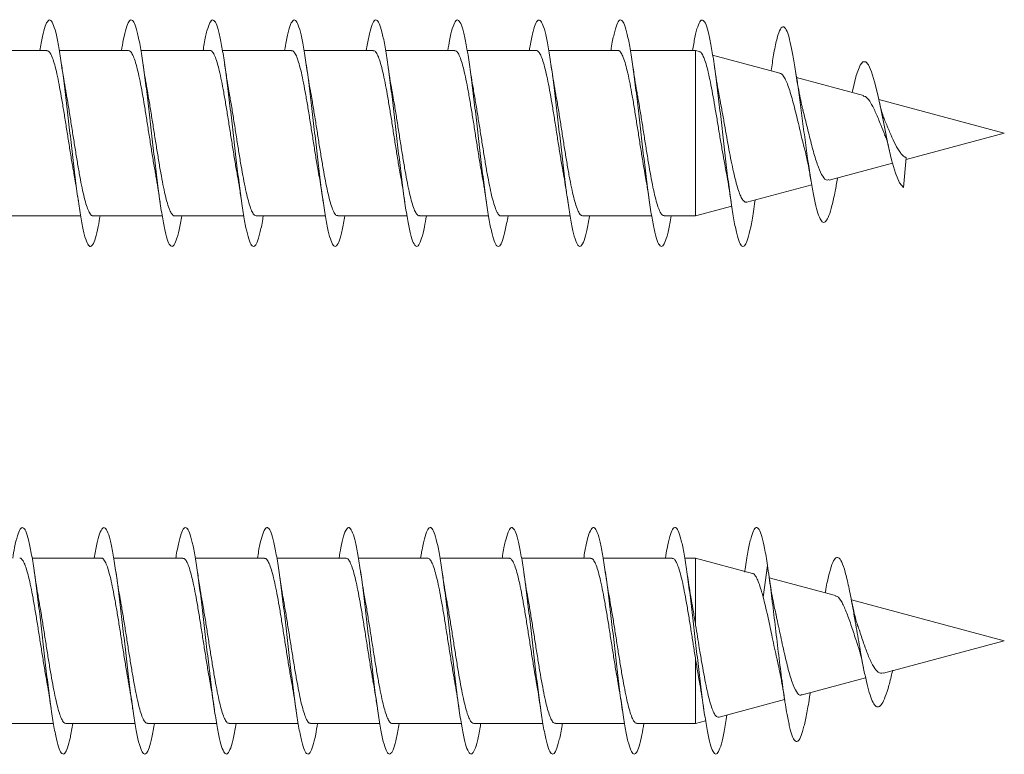
# Model space of a CAD drawing. Units: millimetres. Extents: x -713 to 941, y -507 to 708.
# Drawn here: x -616 to -594, y 264 to 280 of the extents above; entities that cross this region are included whole.
import ezdxf

# ---------------------------------------------------------------- set-up
doc = ezdxf.new("R2010")
doc.units = ezdxf.units.MM

msp = doc.modelspace()

# ---------------------------------------------------------------- linework, layer by layer
at = {"color": 7, "linetype": 'Continuous', "lineweight": 0}
for p, q in [((-615.267, 279.65), (-616.793, 279.65)), ((-613.467, 279.65), (-614.992, 279.65)), ((-611.667, 279.65), (-613.193, 279.65)), ((-609.867, 279.65), (-611.394, 279.65)), ((-608.067, 279.65), (-609.593, 279.65)), ((-606.267, 279.65), (-607.792, 279.65)), ((-604.467, 279.65), (-605.994, 279.65)), ((-602.667, 279.65), (-604.194, 279.65)), ((-600.953, 279.65), (-602.393, 279.65)), ((-600.868, 279.628), (-600.953, 279.65)), ((-600.953, 279.65), (-600.953, 276)), ((-599.091, 279.151), (-600.577, 279.55)), ((-599.28, 279.258), (-599.288, 279.204)), ((-597.25, 278.658), (-598.724, 279.053)), ((-594.142, 277.825), (-596.911, 278.567)), ((-596.307, 277.245), (-594.142, 277.825)), ((-596.304, 277.279), (-596.366, 276.624)), ((-598.006, 276.79), (-596.607, 277.165)), ((-597.824, 276.815), (-597.818, 276.84)), ((-599.82, 276.304), (-598.392, 276.686)), ((-599.645, 276.306), (-599.638, 276.353)), ((-600.953, 276), (-600.156, 276.214)), ((-616.048, 276), (-614.522, 276)), ((-614.248, 276), (-612.723, 276)), ((-612.448, 276), (-610.922, 276)), ((-610.648, 276), (-609.121, 276)), ((-608.848, 276), (-607.322, 276)), ((-607.048, 276), (-605.523, 276)), ((-605.248, 276), (-603.722, 276)), ((-603.448, 276), (-601.921, 276)), ((-601.648, 276), (-600.953, 276)), ((-614.067, 268.443), (-615.593, 268.443)), ((-612.267, 268.443), (-613.794, 268.443)), ((-610.467, 268.443), (-611.993, 268.443)), ((-608.667, 268.443), (-610.192, 268.443)), ((-606.867, 268.443), (-608.393, 268.443)), ((-605.067, 268.443), (-606.594, 268.443)), ((-603.267, 268.443), (-604.793, 268.443)), ((-601.467, 268.443), (-602.993, 268.443)), ((-600.953, 268.443), (-601.194, 268.443)), ((-599.697, 268.107), (-600.953, 268.443)), ((-600.953, 268.443), (-600.953, 266.964)), ((-599.366, 268.284), (-599.463, 267.579)), ((-597.864, 267.615), (-599.329, 268.008)), ((-594.142, 266.618), (-597.516, 267.522)), ((-596.807, 265.904), (-594.142, 266.618)), ((-600.953, 266.209), (-600.953, 264.793)), ((-598.604, 265.422), (-597.201, 265.798)), ((-600.435, 264.932), (-598.989, 265.319)), ((-598.434, 265.404), (-598.422, 265.471)), ((-600.953, 264.793), (-600.732, 264.852)), ((-616.648, 264.793), (-615.123, 264.793)), ((-614.848, 264.793), (-613.322, 264.793)), ((-613.048, 264.793), (-611.521, 264.793)), ((-611.248, 264.793), (-609.722, 264.793)), ((-609.448, 264.793), (-607.923, 264.793)), ((-607.648, 264.793), (-606.122, 264.793)), ((-605.848, 264.793), (-604.321, 264.793)), ((-604.048, 264.793), (-602.522, 264.793)), ((-602.248, 264.793), (-600.953, 264.793))]:
    msp.add_line(p, q, dxfattribs=at)
at = {"color": 7, "linetype": 'Continuous', "lineweight": 0, "flags": 128}
msp.add_lwpolyline([(-597.498, 278.725), (-597.493, 278.752), (-597.408, 279.1), (-597.322, 279.329), (-597.261, 279.403), (-597.2, 279.404), (-597.137, 279.331), (-597.07, 279.178), (-597.003, 278.957), (-596.934, 278.671), (-596.86, 278.329), (-596.786, 277.967), (-596.708, 277.588), (-596.628, 277.24), (-596.544, 276.942), (-596.457, 276.728), (-596.366, 276.624), (-596.366, 276.624)], dxfattribs=at)
at = {"color": 7, "linetype": 'Continuous', "lineweight": 0}
for points, knots in [([(-615.423, 279.65), (-615.403, 279.759), (-615.364, 279.983), (-615.303, 280.204), (-615.242, 280.326), (-615.18, 280.333), (-615.119, 280.224), (-615.057, 280.005), (-614.996, 279.686), (-614.934, 279.282), (-614.873, 278.81), (-614.811, 278.294), (-614.75, 277.756), (-614.688, 277.22), (-614.627, 276.713), (-614.565, 276.257), (-614.503, 275.873), (-614.442, 275.578), (-614.38, 275.387), (-614.319, 275.308), (-614.257, 275.344), (-614.196, 275.497), (-614.141, 275.717), (-614.107, 275.92), (-614.094, 276)], [0, 0, 0, 0, 0.043623, 0.089903, 0.136179, 0.182455, 0.22873, 0.275007, 0.321282, 0.36756, 0.41384, 0.460121, 0.506408, 0.5527, 0.598995, 0.645297, 0.691606, 0.737918, 0.78423, 0.830535, 0.876833, 0.923126, 0.969413, 1, 1, 1, 1]), ([(-613.621, 279.65), (-613.608, 279.731), (-613.574, 279.934), (-613.519, 280.153), (-613.458, 280.307), (-613.396, 280.342), (-613.335, 280.264), (-613.273, 280.072), (-613.212, 279.778), (-613.15, 279.393), (-613.088, 278.937), (-613.027, 278.429), (-612.965, 277.894), (-612.904, 277.356), (-612.842, 276.839), (-612.781, 276.368), (-612.719, 275.963), (-612.658, 275.645), (-612.596, 275.426), (-612.535, 275.318), (-612.473, 275.324), (-612.412, 275.447), (-612.351, 275.667), (-612.312, 275.892), (-612.292, 276)], [0, 0, 0, 0, 0.03066, 0.076942, 0.12323, 0.169519, 0.215816, 0.262116, 0.308425, 0.35474, 0.401054, 0.447362, 0.493666, 0.539959, 0.586253, 0.632539, 0.678822, 0.725103, 0.771382, 0.817657, 0.863934, 0.910213, 0.956491, 1, 1, 1, 1]), ([(-611.821, 279.65), (-611.813, 279.702), (-611.784, 279.881), (-611.735, 280.096), (-611.673, 280.279), (-611.612, 280.344), (-611.55, 280.294), (-611.489, 280.131), (-611.427, 279.862), (-611.366, 279.5), (-611.304, 279.06), (-611.243, 278.564), (-611.181, 278.034), (-611.12, 277.494), (-611.058, 276.97), (-610.997, 276.485), (-610.935, 276.061), (-610.874, 275.718), (-610.812, 275.473), (-610.751, 275.334), (-610.689, 275.312), (-610.628, 275.402), (-610.566, 275.612), (-610.521, 275.818), (-610.497, 275.975), (-610.493, 276)], [0, 0, 0, 0, 0.018734, 0.06507, 0.111395, 0.157714, 0.204028, 0.25034, 0.296647, 0.34295, 0.389249, 0.435552, 0.481851, 0.52815, 0.574448, 0.62075, 0.667054, 0.713361, 0.75967, 0.805984, 0.852302, 0.898629, 0.944964, 0.9913, 1, 1, 1, 1]), ([(-610.022, 279.65), (-610.019, 279.671), (-609.995, 279.825), (-609.951, 280.03), (-609.889, 280.244), (-609.828, 280.337), (-609.766, 280.319), (-609.705, 280.184), (-609.643, 279.942), (-609.582, 279.602), (-609.52, 279.181), (-609.459, 278.697), (-609.397, 278.173), (-609.336, 277.634), (-609.274, 277.102), (-609.213, 276.605), (-609.151, 276.163), (-609.09, 275.798), (-609.028, 275.525), (-608.966, 275.359), (-608.905, 275.306), (-608.843, 275.368), (-608.782, 275.547), (-608.732, 275.763), (-608.703, 275.945), (-608.694, 276)], [0, 0, 0, 0, 0.007387, 0.053684, 0.099982, 0.146277, 0.192576, 0.238874, 0.285175, 0.331478, 0.377785, 0.424096, 0.470412, 0.516731, 0.56306, 0.609395, 0.655731, 0.702058, 0.748379, 0.794695, 0.841006, 0.887312, 0.933617, 0.979916, 1, 1, 1, 1]), ([(-608.222, 279.65), (-608.204, 279.755), (-608.165, 279.977), (-608.105, 280.197), (-608.044, 280.325), (-607.982, 280.334), (-607.921, 280.23), (-607.859, 280.014), (-607.798, 279.698), (-607.736, 279.295), (-607.675, 278.826), (-607.613, 278.31), (-607.551, 277.772), (-607.49, 277.237), (-607.428, 276.728), (-607.367, 276.27), (-607.305, 275.884), (-607.244, 275.587), (-607.182, 275.391), (-607.121, 275.309), (-607.059, 275.341), (-606.998, 275.491), (-606.943, 275.71), (-606.908, 275.916), (-606.894, 276)], [0, 0, 0, 0, 0.041831, 0.088129, 0.134434, 0.180744, 0.227062, 0.27338, 0.319697, 0.366006, 0.412309, 0.458605, 0.504897, 0.551187, 0.597473, 0.643756, 0.69004, 0.73632, 0.782602, 0.828885, 0.875168, 0.921454, 0.967744, 1, 1, 1, 1]), ([(-606.421, 279.65), (-606.408, 279.728), (-606.375, 279.927), (-606.321, 280.147), (-606.26, 280.303), (-606.198, 280.343), (-606.137, 280.267), (-606.075, 280.08), (-606.013, 279.788), (-605.952, 279.407), (-605.89, 278.953), (-605.829, 278.447), (-605.767, 277.913), (-605.706, 277.374), (-605.644, 276.857), (-605.583, 276.383), (-605.521, 275.976), (-605.46, 275.654), (-605.398, 275.432), (-605.337, 275.319), (-605.275, 275.322), (-605.214, 275.441), (-605.153, 275.662), (-605.112, 275.888), (-605.092, 276)], [0, 0, 0, 0, 0.029214, 0.075499, 0.121779, 0.168058, 0.214332, 0.260605, 0.306872, 0.353143, 0.399412, 0.445681, 0.491952, 0.538225, 0.584499, 0.630777, 0.677061, 0.723347, 0.76964, 0.81594, 0.862248, 0.908553, 0.954854, 1, 1, 1, 1]), ([(-604.621, 279.65), (-604.614, 279.698), (-604.586, 279.874), (-604.537, 280.088), (-604.476, 280.275), (-604.414, 280.343), (-604.353, 280.298), (-604.291, 280.138), (-604.229, 279.873), (-604.168, 279.513), (-604.106, 279.076), (-604.045, 278.581), (-603.983, 278.052), (-603.922, 277.512), (-603.86, 276.986), (-603.799, 276.499), (-603.737, 276.073), (-603.676, 275.728), (-603.614, 275.478), (-603.553, 275.338), (-603.491, 275.31), (-603.43, 275.398), (-603.368, 275.603), (-603.323, 275.812), (-603.298, 275.972), (-603.293, 276)], [0, 0, 0, 0, 0.017252, 0.063556, 0.10986, 0.156164, 0.202474, 0.248785, 0.2951, 0.34142, 0.387747, 0.434078, 0.480417, 0.526758, 0.573095, 0.619425, 0.66575, 0.712068, 0.758382, 0.804692, 0.850999, 0.897304, 0.943609, 0.989911, 1, 1, 1, 1]), ([(-602.822, 279.65), (-602.82, 279.667), (-602.797, 279.817), (-602.753, 280.022), (-602.691, 280.238), (-602.63, 280.337), (-602.568, 280.321), (-602.507, 280.19), (-602.445, 279.95), (-602.384, 279.614), (-602.322, 279.194), (-602.261, 278.713), (-602.199, 278.19), (-602.138, 277.65), (-602.076, 277.119), (-602.015, 276.62), (-601.953, 276.177), (-601.892, 275.808), (-601.83, 275.534), (-601.769, 275.363), (-601.707, 275.307), (-601.646, 275.364), (-601.584, 275.54), (-601.533, 275.756), (-601.503, 275.941), (-601.494, 276)], [0, 0, 0, 0, 0.005919, 0.052239, 0.098566, 0.144897, 0.191222, 0.237545, 0.28386, 0.330168, 0.376474, 0.422775, 0.469072, 0.515367, 0.561661, 0.607954, 0.654246, 0.700538, 0.746831, 0.793128, 0.839427, 0.885728, 0.932032, 0.978345, 1, 1, 1, 1]), ([(-601.022, 279.65), (-601.004, 279.752), (-600.966, 279.971), (-600.907, 280.192), (-600.846, 280.322), (-600.784, 280.336), (-600.723, 280.234), (-600.661, 280.023), (-600.6, 279.709), (-600.538, 279.31), (-600.477, 278.842), (-600.415, 278.328), (-600.354, 277.791), (-600.292, 277.255), (-600.231, 276.745), (-600.169, 276.284), (-600.107, 275.895), (-600.046, 275.594), (-599.984, 275.397), (-599.923, 275.309), (-599.861, 275.339), (-599.8, 275.481), (-599.738, 275.736), (-599.686, 276.02), (-599.655, 276.243), (-599.644, 276.32)], [0, 0, 0, 0, 0.038858, 0.083483, 0.128106, 0.172728, 0.217348, 0.261967, 0.306586, 0.351206, 0.395828, 0.440454, 0.485081, 0.529713, 0.574347, 0.618989, 0.663637, 0.70829, 0.752946, 0.797599, 0.842242, 0.88688, 0.931516, 0.976161, 1, 1, 1, 1]), ([(-599.28, 279.248), (-599.262, 279.368), (-599.221, 279.641), (-599.155, 279.945), (-599.083, 280.148), (-599.01, 280.2), (-598.941, 280.102), (-598.878, 279.9), (-598.82, 279.635), (-598.761, 279.296), (-598.701, 278.895), (-598.64, 278.448), (-598.577, 277.975), (-598.514, 277.497), (-598.452, 277.054), (-598.391, 276.667), (-598.331, 276.347), (-598.27, 276.093), (-598.207, 275.923), (-598.144, 275.844), (-598.079, 275.864), (-598.012, 275.99), (-597.944, 276.217), (-597.881, 276.498), (-597.84, 276.728), (-597.823, 276.824)], [0, 0, 0, 0, 0.0424, 0.096828, 0.151572, 0.206672, 0.262096, 0.30405, 0.346183, 0.388535, 0.431221, 0.474135, 0.517311, 0.560842, 0.604723, 0.644006, 0.683511, 0.72332, 0.763791, 0.803978, 0.844722, 0.886267, 0.927591, 0.969733, 1, 1, 1, 1]), ([(-615.267, 279.645), (-615.255, 279.644), (-615.226, 279.642), (-615.181, 279.575), (-615.132, 279.459), (-615.083, 279.293), (-615.034, 279.086), (-614.985, 278.84), (-614.937, 278.567), (-614.887, 278.27), (-614.839, 277.962), (-614.79, 277.648), (-614.741, 277.343), (-614.701, 277.1), (-614.678, 276.973), (-614.67, 276.934)], [0, 0, 0, 0, 0.0631002, 0.1439001, 0.2270433, 0.3078384, 0.3909802, 0.4717775, 0.5549221, 0.6357154, 0.7188612, 0.7996555, 0.8827936, 0.963595, 1, 1, 1, 1]), ([(-613.467, 279.65), (-613.452, 279.645), (-613.419, 279.636), (-613.371, 279.556), (-613.322, 279.428), (-613.273, 279.254), (-613.224, 279.037), (-613.176, 278.787), (-613.126, 278.506), (-613.078, 278.208), (-613.029, 277.897), (-612.98, 277.585), (-612.931, 277.28), (-612.894, 277.06), (-612.874, 276.952), (-612.871, 276.932)], [0, 0, 0, 0, 0.078746, 0.16188, 0.242664, 0.325794, 0.406577, 0.48971, 0.570495, 0.653624, 0.73441, 0.817537, 0.898322, 0.981451, 1, 1, 1, 1]), ([(-611.667, 279.647), (-611.665, 279.648), (-611.645, 279.656), (-611.61, 279.62), (-611.561, 279.535), (-611.512, 279.397), (-611.463, 279.212), (-611.414, 278.989), (-611.365, 278.73), (-611.317, 278.448), (-611.267, 278.144), (-611.219, 277.834), (-611.17, 277.52), (-611.121, 277.221), (-611.088, 277.021), (-611.071, 276.933), (-611.07, 276.93)], [0, 0, 0, 0, 0.013589, 0.096717, 0.177509, 0.260641, 0.341432, 0.424562, 0.505351, 0.588488, 0.669279, 0.752413, 0.833201, 0.916337, 0.997123, 1, 1, 1, 1]), ([(-609.867, 279.644), (-609.861, 279.645), (-609.839, 279.651), (-609.8, 279.606), (-609.751, 279.511), (-609.702, 279.362), (-609.653, 279.17), (-609.604, 278.938), (-609.555, 278.675), (-609.506, 278.385), (-609.458, 278.082), (-609.408, 277.768), (-609.36, 277.459), (-609.314, 277.174), (-609.284, 277.008), (-609.27, 276.932)], [0, 0, 0, 0, 0.031592, 0.112385, 0.195514, 0.276303, 0.359433, 0.440216, 0.523354, 0.604138, 0.687271, 0.768062, 0.851189, 0.931973, 1, 1, 1, 1]), ([(-608.067, 279.644), (-608.058, 279.645), (-608.032, 279.647), (-607.99, 279.591), (-607.941, 279.484), (-607.892, 279.327), (-607.843, 279.125), (-607.794, 278.887), (-607.745, 278.616), (-607.696, 278.325), (-607.647, 278.017), (-607.599, 277.705), (-607.55, 277.395), (-607.506, 277.131), (-607.479, 276.981), (-607.469, 276.922)], [0, 0, 0, 0, 0.047126, 0.129994, 0.210525, 0.293387, 0.373922, 0.456782, 0.537309, 0.620181, 0.700711, 0.783573, 0.864107, 0.946968, 1, 1, 1, 1]), ([(-606.267, 279.646), (-606.254, 279.644), (-606.225, 279.641), (-606.18, 279.573), (-606.131, 279.456), (-606.082, 279.288), (-606.033, 279.08), (-605.984, 278.833), (-605.935, 278.559), (-605.886, 278.262), (-605.837, 277.954), (-605.788, 277.64), (-605.74, 277.335), (-605.7, 277.092), (-605.676, 276.964), (-605.669, 276.924)], [0, 0, 0, 0, 0.0651108, 0.1456715, 0.2285784, 0.3091412, 0.3920448, 0.4726071, 0.5555091, 0.6360778, 0.718979, 0.7995451, 0.8824433, 0.9630097, 1, 1, 1, 1]), ([(-604.467, 279.65), (-604.467, 279.65), (-604.452, 279.656), (-604.418, 279.63), (-604.37, 279.555), (-604.321, 279.424), (-604.272, 279.249), (-604.223, 279.031), (-604.174, 278.78), (-604.125, 278.499), (-604.076, 278.2), (-604.027, 277.888), (-603.979, 277.577), (-603.929, 277.272), (-603.893, 277.055), (-603.874, 276.949), (-603.87, 276.931)], [0, 0, 0, 0, 0.0001413, 0.0809103, 0.1640158, 0.2447798, 0.3278879, 0.408647, 0.4917532, 0.5725199, 0.6556234, 0.7363894, 0.8194953, 0.900259, 0.9833651, 1, 1, 1, 1]), ([(-602.667, 279.646), (-602.664, 279.647), (-602.645, 279.655), (-602.609, 279.618), (-602.56, 279.532), (-602.511, 279.392), (-602.462, 279.207), (-602.413, 278.983), (-602.364, 278.723), (-602.315, 278.44), (-602.266, 278.136), (-602.217, 277.825), (-602.168, 277.513), (-602.12, 277.21), (-602.087, 277.024), (-602.071, 276.933)], [0, 0, 0, 0, 0.015793, 0.098999, 0.179867, 0.263068, 0.343935, 0.427136, 0.507997, 0.591206, 0.672073, 0.755279, 0.83614, 0.919352, 1, 1, 1, 1]), ([(-600.869, 279.622), (-600.865, 279.623), (-600.845, 279.625), (-600.808, 279.575), (-600.76, 279.473), (-600.711, 279.319), (-600.663, 279.125), (-600.614, 278.893), (-600.566, 278.635), (-600.518, 278.354), (-600.469, 278.064), (-600.421, 277.769), (-600.372, 277.483), (-600.33, 277.243), (-600.305, 277.113), (-600.295, 277.064)], [0, 0, 0, 0, 0.024244, 0.11008, 0.198459, 0.283116, 0.370293, 0.453771, 0.539736, 0.622042, 0.706798, 0.787932, 0.871492, 0.951461, 1, 1, 1, 1]), ([(-614.844, 278.718), (-614.847, 278.732), (-614.865, 278.827), (-614.899, 279.035), (-614.929, 279.24), (-614.945, 279.348)], [0, 0, 0, 0, 0.07552, 0.511802, 1, 1, 1, 1]), ([(-613.043, 278.716), (-613.052, 278.766), (-613.075, 278.891), (-613.109, 279.104), (-613.134, 279.269), (-613.145, 279.346)], [0, 0, 0, 0, 0.258812, 0.651753, 1, 1, 1, 1]), ([(-611.243, 278.712), (-611.245, 278.723), (-611.263, 278.817), (-611.297, 279.025), (-611.328, 279.234), (-611.345, 279.345)], [0, 0, 0, 0, 0.061629, 0.499326, 1, 1, 1, 1]), ([(-609.446, 278.729), (-609.448, 278.741), (-609.484, 278.923), (-609.516, 279.143), (-609.545, 279.348)], [0, 0, 0, 0, 0.06276, 1, 1, 1, 1]), ([(-607.644, 278.719), (-607.647, 278.737), (-607.683, 278.915), (-607.716, 279.142), (-607.745, 279.347)], [0, 0, 0, 0, 0.098595, 1, 1, 1, 1]), ([(-605.844, 278.719), (-605.853, 278.769), (-605.876, 278.894), (-605.909, 279.106), (-605.934, 279.27), (-605.945, 279.346)], [0, 0, 0, 0, 0.259655, 0.653649, 1, 1, 1, 1]), ([(-604.043, 278.714), (-604.045, 278.725), (-604.063, 278.818), (-604.097, 279.027), (-604.128, 279.236), (-604.145, 279.347)], [0, 0, 0, 0, 0.0598441, 0.4983703, 1, 1, 1, 1]), ([(-602.243, 278.713), (-602.245, 278.725), (-602.263, 278.818), (-602.297, 279.027), (-602.328, 279.236), (-602.345, 279.347)], [0, 0, 0, 0, 0.062023, 0.49964, 1, 1, 1, 1]), ([(-600.423, 278.615), (-600.434, 278.671), (-600.477, 278.882), (-600.516, 279.15), (-600.545, 279.348)], [0, 0, 0, 0, 0.261913, 1, 1, 1, 1]), ([(-599.092, 279.146), (-599.085, 279.146), (-599.06, 279.143), (-599.019, 279.096), (-598.951, 278.98), (-598.865, 278.744), (-598.763, 278.361), (-598.659, 277.936), (-598.591, 277.632), (-598.555, 277.509), (-598.554, 277.508)], [0, 0, 0, 0, 0.044285, 0.142292, 0.243263, 0.437215, 0.628131, 0.814548, 0.998123, 1, 1, 1, 1]), ([(-598.583, 278.334), (-598.59, 278.36), (-598.611, 278.44), (-598.647, 278.608), (-598.692, 278.849), (-598.723, 279.044), (-598.739, 279.147)], [0, 0, 0, 0, 0.122934, 0.375744, 0.667237, 1, 1, 1, 1]), ([(-614.248, 276.005), (-614.252, 276.004), (-614.272, 275.996), (-614.308, 276.034), (-614.357, 276.121), (-614.406, 276.263), (-614.454, 276.447), (-614.503, 276.674), (-614.552, 276.932), (-614.601, 277.219), (-614.65, 277.52), (-614.699, 277.833), (-614.748, 278.143), (-614.796, 278.445), (-614.828, 278.627), (-614.844, 278.718)], [0, 0, 0, 0, 0.018812, 0.099657, 0.182846, 0.263687, 0.346869, 0.42771, 0.510897, 0.591743, 0.674924, 0.755768, 0.838962, 0.919801, 1, 1, 1, 1]), ([(-612.448, 276), (-612.448, 276), (-612.465, 275.992), (-612.497, 276.022), (-612.547, 276.098), (-612.595, 276.229), (-612.645, 276.407), (-612.693, 276.624), (-612.742, 276.878), (-612.791, 277.157), (-612.84, 277.458), (-612.889, 277.768), (-612.938, 278.082), (-612.987, 278.383), (-613.022, 278.599), (-613.041, 278.7), (-613.044, 278.716)], [0, 0, 0, 0, 0.0008116, 0.083995, 0.1648399, 0.2480286, 0.328867, 0.4120584, 0.4929007, 0.5760847, 0.6569306, 0.7401162, 0.8209596, 0.9041433, 0.9849784, 1, 1, 1, 1]), ([(-610.648, 276.004), (-610.661, 276.006), (-610.691, 276.01), (-610.736, 276.079), (-610.786, 276.199), (-610.834, 276.366), (-610.883, 276.577), (-610.932, 276.822), (-610.981, 277.099), (-611.03, 277.394), (-611.079, 277.705), (-611.128, 278.016), (-611.177, 278.324), (-611.215, 278.558), (-611.238, 278.68), (-611.244, 278.712)], [0, 0, 0, 0, 0.066074, 0.149345, 0.230266, 0.313543, 0.394463, 0.477734, 0.558657, 0.641932, 0.722855, 0.806129, 0.887047, 0.970326, 1, 1, 1, 1]), ([(-608.848, 276.007), (-608.858, 276.006), (-608.884, 276.004), (-608.927, 276.062), (-608.975, 276.169), (-609.025, 276.329), (-609.073, 276.53), (-609.122, 276.77), (-609.171, 277.039), (-609.22, 277.333), (-609.269, 277.639), (-609.318, 277.954), (-609.367, 278.26), (-609.41, 278.524), (-609.436, 278.671), (-609.447, 278.729)], [0, 0, 0, 0, 0.050124, 0.130626, 0.213465, 0.293967, 0.376804, 0.457302, 0.540135, 0.620635, 0.703474, 0.783969, 0.866809, 0.947307, 1, 1, 1, 1]), ([(-607.048, 276.006), (-607.054, 276.005), (-607.077, 275.999), (-607.116, 276.045), (-607.166, 276.143), (-607.214, 276.292), (-607.263, 276.486), (-607.312, 276.717), (-607.361, 276.983), (-607.41, 277.27), (-607.459, 277.577), (-607.508, 277.888), (-607.557, 278.199), (-607.602, 278.481), (-607.632, 278.646), (-607.645, 278.719)], [0, 0, 0, 0, 0.03227, 0.115396, 0.196172, 0.279297, 0.360076, 0.443194, 0.523977, 0.607101, 0.687878, 0.771, 0.851779, 0.9349, 1, 1, 1, 1]), ([(-605.248, 276.005), (-605.251, 276.003), (-605.271, 275.995), (-605.307, 276.033), (-605.355, 276.118), (-605.404, 276.258), (-605.453, 276.442), (-605.502, 276.668), (-605.551, 276.925), (-605.6, 277.211), (-605.649, 277.512), (-605.698, 277.825), (-605.747, 278.135), (-605.796, 278.44), (-605.828, 278.625), (-605.845, 278.719)], [0, 0, 0, 0, 0.0166182, 0.0974363, 0.1806044, 0.2614207, 0.3445878, 0.4254062, 0.5085682, 0.589392, 0.6725599, 0.7533813, 0.8365426, 0.9173702, 1, 1, 1, 1]), ([(-603.448, 276.001), (-603.464, 276.006), (-603.497, 276.015), (-603.545, 276.097), (-603.594, 276.225), (-603.643, 276.401), (-603.692, 276.617), (-603.741, 276.871), (-603.79, 277.149), (-603.839, 277.45), (-603.888, 277.759), (-603.937, 278.074), (-603.985, 278.375), (-604.021, 278.593), (-604.041, 278.696), (-604.044, 278.714)], [0, 0, 0, 0, 0.081867, 0.162766, 0.246009, 0.326903, 0.410144, 0.491039, 0.574279, 0.655174, 0.738419, 0.819312, 0.902546, 0.983442, 1, 1, 1, 1]), ([(-601.648, 276.005), (-601.661, 276.006), (-601.69, 276.009), (-601.735, 276.077), (-601.784, 276.195), (-601.833, 276.361), (-601.882, 276.571), (-601.931, 276.815), (-601.98, 277.091), (-602.029, 277.386), (-602.078, 277.696), (-602.127, 278.008), (-602.176, 278.316), (-602.215, 278.553), (-602.238, 278.678), (-602.244, 278.713)], [0, 0, 0, 0, 0.063853, 0.147094, 0.227984, 0.311222, 0.392117, 0.475349, 0.556244, 0.63948, 0.720371, 0.803614, 0.884502, 0.967744, 1, 1, 1, 1]), ([(-599.821, 276.308), (-599.825, 276.305), (-599.846, 276.294), (-599.883, 276.316), (-599.933, 276.377), (-599.982, 276.484), (-600.032, 276.631), (-600.081, 276.813), (-600.13, 277.029), (-600.18, 277.27), (-600.229, 277.532), (-600.278, 277.805), (-600.328, 278.085), (-600.377, 278.359), (-600.409, 278.531), (-600.425, 278.615)], [0, 0, 0, 0, 0.0198493, 0.0988947, 0.1770715, 0.2574497, 0.3368845, 0.4185573, 0.4992606, 0.5822233, 0.6641954, 0.7484727, 0.8317176, 0.9172979, 1, 1, 1, 1]), ([(-597.253, 278.645), (-597.233, 278.641), (-597.178, 278.631), (-597.087, 278.497), (-596.974, 278.282), (-596.876, 278.027), (-596.807, 277.863), (-596.777, 277.79)], [0, 0, 0, 0, 0.140153, 0.371426, 0.601248, 0.82352, 1, 1, 1, 1]), ([(-596.783, 278.122), (-596.797, 278.156), (-596.827, 278.23), (-596.869, 278.384), (-596.898, 278.511), (-596.911, 278.571)], [0, 0, 0, 0, 0.318149, 0.678542, 1, 1, 1, 1]), ([(-598.01, 276.803), (-598.024, 276.796), (-598.072, 276.771), (-598.148, 276.86), (-598.246, 277.061), (-598.343, 277.369), (-598.439, 277.74), (-598.52, 278.083), (-598.568, 278.268), (-598.585, 278.334)], [0, 0, 0, 0, 0.065213, 0.227699, 0.391716, 0.559006, 0.730705, 0.905492, 1, 1, 1, 1]), ([(-596.304, 277.279), (-596.311, 277.285), (-596.321, 277.294), (-596.365, 277.314), (-596.408, 277.356), (-596.479, 277.458), (-596.573, 277.619), (-596.672, 277.853), (-596.746, 278.031), (-596.782, 278.113), (-596.785, 278.121)], [0, 0, 0, 0, 0.053947, 0.083733, 0.204125, 0.312839, 0.53267, 0.748438, 0.974728, 1, 1, 1, 1]), ([(-596.783, 277.788), (-596.775, 277.776), (-596.739, 277.716), (-596.704, 277.564), (-596.676, 277.443)], [0, 0, 0, 0, 0.201165, 1, 1, 1, 1]), ([(-598.555, 277.507), (-598.55, 277.49), (-598.532, 277.421), (-598.498, 277.269), (-598.452, 277.04), (-598.421, 276.857), (-598.404, 276.759)], [0, 0, 0, 0, 0.089603, 0.357327, 0.659806, 1, 1, 1, 1]), ([(-600.298, 277.063), (-600.281, 276.978), (-600.236, 276.753), (-600.195, 276.475), (-600.17, 276.301)], [0, 0, 0, 0, 0.378621, 1, 1, 1, 1]), ([(-614.672, 276.934), (-614.662, 276.88), (-614.627, 276.686), (-614.594, 276.463), (-614.57, 276.302)], [0, 0, 0, 0, 0.275028, 1, 1, 1, 1]), ([(-612.871, 276.932), (-612.868, 276.913), (-612.849, 276.815), (-612.815, 276.606), (-612.785, 276.406), (-612.769, 276.299)], [0, 0, 0, 0, 0.101801, 0.521041, 1, 1, 1, 1]), ([(-611.071, 276.93), (-611.067, 276.912), (-611.049, 276.815), (-611.015, 276.608), (-610.986, 276.408), (-610.97, 276.301)], [0, 0, 0, 0, 0.097057, 0.518463, 1, 1, 1, 1]), ([(-609.271, 276.932), (-609.261, 276.874), (-609.237, 276.743), (-609.203, 276.53), (-609.18, 276.374), (-609.17, 276.301)], [0, 0, 0, 0, 0.297873, 0.671895, 1, 1, 1, 1]), ([(-607.471, 276.922), (-607.463, 276.877), (-607.427, 276.695), (-607.394, 276.47), (-607.37, 276.3)], [0, 0, 0, 0, 0.2439552, 1, 1, 1, 1]), ([(-605.67, 276.924), (-605.667, 276.905), (-605.63, 276.722), (-605.598, 276.5), (-605.57, 276.301)], [0, 0, 0, 0, 0.104487, 1, 1, 1, 1]), ([(-603.871, 276.931), (-603.868, 276.912), (-603.849, 276.814), (-603.815, 276.605), (-603.785, 276.405), (-603.769, 276.299)], [0, 0, 0, 0, 0.101441, 0.521001, 1, 1, 1, 1]), ([(-602.072, 276.933), (-602.061, 276.877), (-602.038, 276.748), (-602.004, 276.535), (-601.981, 276.376), (-601.97, 276.302)], [0, 0, 0, 0, 0.292108, 0.667761, 1, 1, 1, 1]), ([(-616.021, 268.443), (-616.008, 268.525), (-615.973, 268.728), (-615.919, 268.949), (-615.857, 269.1), (-615.795, 269.135), (-615.734, 269.054), (-615.672, 268.862), (-615.611, 268.566), (-615.549, 268.181), (-615.488, 267.724), (-615.426, 267.216), (-615.365, 266.681), (-615.303, 266.143), (-615.242, 265.627), (-615.18, 265.156), (-615.119, 264.753), (-615.057, 264.435), (-614.996, 264.218), (-614.934, 264.11), (-614.873, 264.118), (-614.811, 264.241), (-614.751, 264.462), (-614.712, 264.686), (-614.692, 264.793)], [0, 0, 0, 0, 0.031182, 0.077483, 0.123788, 0.1701, 0.216413, 0.262727, 0.309029, 0.355328, 0.401618, 0.447907, 0.494192, 0.540475, 0.586752, 0.633031, 0.679307, 0.725584, 0.77186, 0.818142, 0.864421, 0.910708, 0.956994, 1, 1, 1, 1]), ([(-614.221, 268.443), (-614.213, 268.496), (-614.184, 268.677), (-614.134, 268.891), (-614.073, 269.073), (-614.011, 269.136), (-613.95, 269.086), (-613.888, 268.921), (-613.827, 268.652), (-613.765, 268.288), (-613.704, 267.849), (-613.642, 267.352), (-613.581, 266.822), (-613.519, 266.282), (-613.458, 265.758), (-613.396, 265.273), (-613.335, 264.85), (-613.273, 264.508), (-613.212, 264.263), (-613.15, 264.127), (-613.088, 264.105), (-613.027, 264.197), (-612.965, 264.407), (-612.921, 264.614), (-612.897, 264.77), (-612.893, 264.793)], [0, 0, 0, 0, 0.019263, 0.065573, 0.111881, 0.158185, 0.204489, 0.250788, 0.297087, 0.343383, 0.389684, 0.435984, 0.482288, 0.52859, 0.5749, 0.62121, 0.667528, 0.713851, 0.760182, 0.806518, 0.852856, 0.899185, 0.94551, 0.991824, 1, 1, 1, 1]), ([(-612.422, 268.443), (-612.419, 268.465), (-612.395, 268.62), (-612.35, 268.827), (-612.289, 269.038), (-612.227, 269.131), (-612.166, 269.11), (-612.104, 268.975), (-612.043, 268.731), (-611.981, 268.391), (-611.92, 267.968), (-611.858, 267.484), (-611.797, 266.96), (-611.735, 266.42), (-611.673, 265.889), (-611.612, 265.392), (-611.55, 264.951), (-611.489, 264.587), (-611.427, 264.316), (-611.366, 264.151), (-611.304, 264.1), (-611.243, 264.162), (-611.181, 264.343), (-611.132, 264.558), (-611.102, 264.739), (-611.094, 264.793)], [0, 0, 0, 0, 0.007793, 0.054092, 0.100395, 0.146699, 0.193004, 0.239317, 0.285631, 0.331952, 0.37828, 0.424613, 0.470949, 0.517285, 0.56361, 0.609928, 0.656243, 0.702553, 0.748858, 0.795161, 0.841462, 0.887761, 0.934061, 0.980359, 1, 1, 1, 1]), ([(-610.623, 268.443), (-610.604, 268.549), (-610.564, 268.772), (-610.505, 268.993), (-610.443, 269.118), (-610.381, 269.127), (-610.32, 269.02), (-610.258, 268.804), (-610.197, 268.486), (-610.135, 268.084), (-610.074, 267.613), (-610.012, 267.097), (-609.951, 266.559), (-609.889, 266.024), (-609.828, 265.516), (-609.766, 265.059), (-609.705, 264.674), (-609.643, 264.376), (-609.582, 264.184), (-609.52, 264.101), (-609.459, 264.135), (-609.397, 264.285), (-609.342, 264.506), (-609.308, 264.71), (-609.294, 264.793)], [0, 0, 0, 0, 0.042451, 0.088768, 0.135079, 0.181387, 0.227689, 0.273984, 0.320275, 0.366563, 0.412845, 0.459126, 0.505406, 0.551685, 0.597962, 0.644242, 0.690521, 0.736803, 0.783086, 0.829375, 0.875666, 0.921964, 0.968265, 1, 1, 1, 1]), ([(-608.821, 268.443), (-608.808, 268.522), (-608.775, 268.723), (-608.72, 268.942), (-608.659, 269.098), (-608.597, 269.135), (-608.536, 269.059), (-608.474, 268.87), (-608.413, 268.578), (-608.351, 268.195), (-608.29, 267.741), (-608.228, 267.234), (-608.167, 266.7), (-608.105, 266.161), (-608.044, 265.644), (-607.982, 265.171), (-607.921, 264.764), (-607.859, 264.444), (-607.798, 264.222), (-607.736, 264.112), (-607.675, 264.115), (-607.613, 264.236), (-607.552, 264.456), (-607.512, 264.682), (-607.492, 264.793)], [0, 0, 0, 0, 0.029708, 0.075984, 0.122261, 0.168534, 0.214808, 0.26108, 0.307354, 0.353629, 0.399909, 0.446191, 0.492476, 0.538764, 0.585062, 0.631363, 0.677671, 0.723981, 0.770291, 0.816589, 0.862884, 0.909171, 0.955457, 1, 1, 1, 1]), ([(-607.021, 268.443), (-607.014, 268.492), (-606.985, 268.669), (-606.936, 268.884), (-606.875, 269.068), (-606.813, 269.137), (-606.752, 269.089), (-606.69, 268.93), (-606.629, 268.662), (-606.567, 268.302), (-606.506, 267.863), (-606.444, 267.368), (-606.383, 266.838), (-606.321, 266.298), (-606.26, 265.773), (-606.198, 265.287), (-606.137, 264.862), (-606.075, 264.517), (-606.013, 264.27), (-605.952, 264.129), (-605.89, 264.104), (-605.829, 264.192), (-605.767, 264.399), (-605.722, 264.606), (-605.697, 264.766), (-605.693, 264.793)], [0, 0, 0, 0, 0.017695, 0.064006, 0.110316, 0.156634, 0.202956, 0.249284, 0.295621, 0.341961, 0.388297, 0.434628, 0.480954, 0.527273, 0.573587, 0.619897, 0.666205, 0.712509, 0.758812, 0.805115, 0.851417, 0.89772, 0.944023, 0.990327, 1, 1, 1, 1]), ([(-605.222, 268.443), (-605.219, 268.462), (-605.196, 268.613), (-605.152, 268.818), (-605.091, 269.034), (-605.029, 269.129), (-604.968, 269.113), (-604.906, 268.98), (-604.845, 268.741), (-604.783, 268.402), (-604.722, 267.983), (-604.66, 267.5), (-604.599, 266.977), (-604.537, 266.438), (-604.476, 265.907), (-604.414, 265.408), (-604.353, 264.965), (-604.291, 264.598), (-604.229, 264.323), (-604.168, 264.155), (-604.106, 264.099), (-604.045, 264.158), (-603.983, 264.335), (-603.933, 264.551), (-603.903, 264.735), (-603.894, 264.793)], [0, 0, 0, 0, 0.006464, 0.052787, 0.099105, 0.145417, 0.191726, 0.238029, 0.28433, 0.330625, 0.376922, 0.423214, 0.469508, 0.515799, 0.562096, 0.60839, 0.65469, 0.70099, 0.747298, 0.793605, 0.839921, 0.886245, 0.932574, 0.978904, 1, 1, 1, 1]), ([(-603.422, 268.443), (-603.404, 268.546), (-603.366, 268.766), (-603.307, 268.986), (-603.245, 269.116), (-603.184, 269.128), (-603.122, 269.026), (-603.061, 268.812), (-602.999, 268.499), (-602.938, 268.098), (-602.876, 267.63), (-602.814, 267.115), (-602.753, 266.578), (-602.691, 266.042), (-602.63, 265.532), (-602.568, 265.073), (-602.507, 264.684), (-602.445, 264.385), (-602.384, 264.187), (-602.322, 264.103), (-602.261, 264.132), (-602.199, 264.279), (-602.143, 264.499), (-602.108, 264.706), (-602.093, 264.793)], [0, 0, 0, 0, 0.0407944, 0.0870782, 0.1333649, 0.1796488, 0.2259369, 0.2722242, 0.3185181, 0.3648121, 0.4111125, 0.4574169, 0.5037286, 0.5500461, 0.5963702, 0.6426877, 0.6890035, 0.7353089, 0.7816117, 0.8279084, 0.8742032, 0.9204941, 0.9667803, 1, 1, 1, 1]), ([(-601.621, 268.443), (-601.609, 268.518), (-601.576, 268.716), (-601.523, 268.935), (-601.461, 269.094), (-601.399, 269.136), (-601.338, 269.063), (-601.276, 268.878), (-601.215, 268.588), (-601.153, 268.209), (-601.092, 267.755), (-601.03, 267.25), (-600.969, 266.716), (-600.907, 266.178), (-600.846, 265.659), (-600.784, 265.185), (-600.723, 264.777), (-600.661, 264.452), (-600.6, 264.229), (-600.538, 264.113), (-600.477, 264.114), (-600.415, 264.228), (-600.354, 264.457), (-600.303, 264.712), (-600.273, 264.914), (-600.264, 264.978)], [0, 0, 0, 0, 0.027494, 0.072825, 0.118158, 0.163502, 0.20885, 0.2542, 0.299541, 0.344879, 0.390207, 0.435533, 0.480854, 0.526174, 0.571488, 0.616803, 0.662114, 0.707427, 0.752737, 0.79805, 0.843363, 0.888682, 0.934, 0.979324, 1, 1, 1, 1]), ([(-599.87, 268.136), (-599.867, 268.157), (-599.844, 268.329), (-599.8, 268.587), (-599.738, 268.88), (-599.677, 269.064), (-599.615, 269.136), (-599.554, 269.094), (-599.493, 268.936), (-599.43, 268.675), (-599.388, 268.417), (-599.366, 268.284)], [0, 0, 0, 0, 0.017417, 0.139574, 0.261733, 0.383912, 0.506068, 0.628068, 0.749607, 0.870874, 1, 1, 1, 1]), ([(-615.867, 268.443), (-615.867, 268.443), (-615.85, 268.452), (-615.817, 268.42), (-615.768, 268.344), (-615.719, 268.212), (-615.67, 268.035), (-615.622, 267.817), (-615.572, 267.563), (-615.524, 267.283), (-615.475, 266.982), (-615.426, 266.673), (-615.377, 266.358), (-615.328, 266.057), (-615.292, 265.842), (-615.273, 265.741), (-615.271, 265.725)], [0, 0, 0, 0, 0.0016533, 0.0847944, 0.1655824, 0.2487171, 0.3295179, 0.4126527, 0.4934435, 0.5765875, 0.6573772, 0.7405159, 0.8213118, 0.9044504, 0.9852482, 1, 1, 1, 1]), ([(-614.067, 268.438), (-614.063, 268.44), (-614.043, 268.447), (-614.007, 268.409), (-613.958, 268.321), (-613.909, 268.179), (-613.86, 267.994), (-613.811, 267.767), (-613.763, 267.508), (-613.713, 267.222), (-613.665, 266.92), (-613.616, 266.607), (-613.567, 266.297), (-613.518, 265.995), (-613.486, 265.813), (-613.47, 265.722)], [0, 0, 0, 0, 0.0196322, 0.1003892, 0.1834989, 0.2642555, 0.3473592, 0.4281174, 0.511226, 0.5919895, 0.6750891, 0.7558543, 0.8389608, 0.9197169, 1, 1, 1, 1]), ([(-612.267, 268.437), (-612.26, 268.438), (-612.237, 268.443), (-612.197, 268.395), (-612.148, 268.296), (-612.099, 268.145), (-612.05, 267.95), (-612.001, 267.717), (-611.952, 267.45), (-611.904, 267.162), (-611.854, 266.855), (-611.806, 266.544), (-611.757, 266.233), (-611.712, 265.957), (-611.683, 265.797), (-611.671, 265.73)], [0, 0, 0, 0, 0.035357, 0.118606, 0.199515, 0.28276, 0.363662, 0.446913, 0.527812, 0.61106, 0.691958, 0.775205, 0.856107, 0.939356, 1, 1, 1, 1]), ([(-610.467, 268.437), (-610.457, 268.437), (-610.43, 268.438), (-610.387, 268.379), (-610.338, 268.269), (-610.289, 268.108), (-610.24, 267.906), (-610.191, 267.664), (-610.142, 267.394), (-610.093, 267.099), (-610.045, 266.792), (-609.995, 266.478), (-609.947, 266.172), (-609.904, 265.912), (-609.878, 265.77), (-609.869, 265.716)], [0, 0, 0, 0, 0.053163, 0.1337039, 0.2165738, 0.29711, 0.3799742, 0.4605118, 0.5433835, 0.6239139, 0.7067857, 0.7873244, 0.8701942, 0.9507354, 1, 1, 1, 1]), ([(-608.667, 268.44), (-608.654, 268.438), (-608.623, 268.432), (-608.577, 268.361), (-608.528, 268.239), (-608.479, 268.07), (-608.43, 267.858), (-608.381, 267.611), (-608.332, 267.334), (-608.283, 267.038), (-608.234, 266.727), (-608.186, 266.415), (-608.136, 266.109), (-608.098, 265.877), (-608.076, 265.757), (-608.071, 265.727)], [0, 0, 0, 0, 0.069011, 0.152169, 0.232984, 0.316145, 0.396953, 0.480115, 0.560926, 0.64408, 0.724894, 0.80805, 0.888869, 0.972022, 1, 1, 1, 1]), ([(-606.867, 268.442), (-606.867, 268.442), (-606.849, 268.451), (-606.816, 268.419), (-606.767, 268.341), (-606.718, 268.208), (-606.669, 268.029), (-606.62, 267.811), (-606.571, 267.556), (-606.522, 267.275), (-606.473, 266.974), (-606.425, 266.664), (-606.375, 266.35), (-606.327, 266.049), (-606.291, 265.832), (-606.271, 265.729), (-606.268, 265.712)], [0, 0, 0, 0, 0.003825, 0.086631, 0.167091, 0.24989, 0.33036, 0.413157, 0.493616, 0.576416, 0.656878, 0.73968, 0.820145, 0.902944, 0.983406, 1, 1, 1, 1]), ([(-605.067, 268.438), (-605.063, 268.439), (-605.043, 268.447), (-605.006, 268.407), (-604.957, 268.318), (-604.908, 268.175), (-604.859, 267.988), (-604.81, 267.76), (-604.761, 267.501), (-604.712, 267.214), (-604.663, 266.912), (-604.614, 266.598), (-604.566, 266.289), (-604.517, 265.99), (-604.486, 265.811), (-604.47, 265.723)], [0, 0, 0, 0, 0.021824, 0.102608, 0.18573, 0.266507, 0.349626, 0.430406, 0.513532, 0.594317, 0.677436, 0.758217, 0.841339, 0.922124, 1, 1, 1, 1]), ([(-603.267, 268.437), (-603.26, 268.438), (-603.236, 268.442), (-603.196, 268.393), (-603.147, 268.292), (-603.098, 268.141), (-603.049, 267.944), (-603, 267.71), (-602.951, 267.443), (-602.902, 267.154), (-602.853, 266.847), (-602.804, 266.535), (-602.755, 266.224), (-602.71, 265.947), (-602.681, 265.784), (-602.669, 265.714)], [0, 0, 0, 0, 0.037385, 0.120253, 0.200789, 0.28366, 0.364194, 0.447062, 0.527598, 0.610465, 0.690997, 0.773872, 0.854405, 0.937268, 1, 1, 1, 1]), ([(-601.467, 268.437), (-601.456, 268.437), (-601.429, 268.437), (-601.386, 268.376), (-601.337, 268.265), (-601.288, 268.103), (-601.239, 267.9), (-601.19, 267.657), (-601.141, 267.386), (-601.092, 267.091), (-601.045, 266.792), (-600.998, 266.493), (-600.968, 266.304), (-600.953, 266.209)], [0, 0, 0, 0, 0.0643733, 0.158029, 0.2544085, 0.3480677, 0.4444393, 0.5380956, 0.6344665, 0.7281278, 0.8245, 0.9111854, 1, 1, 1, 1]), ([(-598.093, 267.677), (-598.088, 267.704), (-598.062, 267.861), (-598.012, 268.083), (-597.944, 268.321), (-597.874, 268.453), (-597.802, 268.473), (-597.728, 268.373), (-597.652, 268.153), (-597.574, 267.822), (-597.493, 267.4), (-597.409, 266.915), (-597.331, 266.462), (-597.261, 266.083), (-597.2, 265.783), (-597.136, 265.522), (-597.071, 265.32), (-597.003, 265.19), (-596.933, 265.141), (-596.861, 265.186), (-596.786, 265.324), (-596.708, 265.556), (-596.647, 265.783), (-596.612, 265.937), (-596.604, 265.972)], [0, 0, 0, 0, 0.011195, 0.064125, 0.11677, 0.170456, 0.224871, 0.279093, 0.335085, 0.390897, 0.447837, 0.505947, 0.564329, 0.604613, 0.644536, 0.685069, 0.727073, 0.768431, 0.810773, 0.854512, 0.897584, 0.942512, 0.987139, 1, 1, 1, 1]), ([(-615.443, 267.509), (-615.452, 267.557), (-615.475, 267.681), (-615.509, 267.894), (-615.533, 268.06), (-615.545, 268.138)], [0, 0, 0, 0, 0.251511, 0.646128, 1, 1, 1, 1]), ([(-613.643, 267.504), (-613.645, 267.516), (-613.663, 267.61), (-613.697, 267.819), (-613.728, 268.028), (-613.745, 268.139)], [0, 0, 0, 0, 0.062769, 0.499952, 1, 1, 1, 1]), ([(-611.843, 267.507), (-611.846, 267.519), (-611.863, 267.612), (-611.898, 267.821), (-611.929, 268.03), (-611.945, 268.142)], [0, 0, 0, 0, 0.061805, 0.499547, 1, 1, 1, 1]), ([(-610.044, 267.512), (-610.047, 267.528), (-610.083, 267.707), (-610.115, 267.933), (-610.145, 268.139)], [0, 0, 0, 0, 0.091514, 1, 1, 1, 1]), ([(-608.244, 267.511), (-608.253, 267.561), (-608.276, 267.687), (-608.31, 267.9), (-608.334, 268.064), (-608.345, 268.14)], [0, 0, 0, 0, 0.261481, 0.654542, 1, 1, 1, 1]), ([(-606.443, 267.506), (-606.445, 267.517), (-606.463, 267.61), (-606.497, 267.819), (-606.528, 268.027), (-606.545, 268.139)], [0, 0, 0, 0, 0.060276, 0.498582, 1, 1, 1, 1]), ([(-604.646, 267.521), (-604.648, 267.533), (-604.684, 267.715), (-604.716, 267.934), (-604.745, 268.14)], [0, 0, 0, 0, 0.063325, 1, 1, 1, 1]), ([(-602.843, 267.513), (-602.847, 267.533), (-602.884, 267.713), (-602.916, 267.94), (-602.945, 268.142)], [0, 0, 0, 0, 0.112479, 1, 1, 1, 1]), ([(-601.044, 267.51), (-601.053, 267.56), (-601.076, 267.686), (-601.109, 267.898), (-601.134, 268.062), (-601.145, 268.138)], [0, 0, 0, 0, 0.262944, 0.6553, 1, 1, 1, 1]), ([(-599.698, 268.104), (-599.696, 268.105), (-599.678, 268.107), (-599.643, 268.069), (-599.594, 267.989), (-599.546, 267.863), (-599.502, 267.724), (-599.474, 267.62), (-599.463, 267.579)], [0, 0, 0, 0, 0.026764, 0.235473, 0.450446, 0.655788, 0.867322, 1, 1, 1, 1]), ([(-599.366, 268.284), (-599.343, 268.113), (-599.296, 267.78), (-599.226, 267.194), (-599.155, 266.594), (-599.083, 265.997), (-599.01, 265.445), (-598.941, 265.012), (-598.878, 264.705), (-598.82, 264.507), (-598.761, 264.398), (-598.701, 264.385), (-598.64, 264.472), (-598.577, 264.657), (-598.514, 264.939), (-598.466, 265.201), (-598.438, 265.377), (-598.433, 265.412)], [0, 0, 0, 0, 0.0828464, 0.1616926, 0.2413077, 0.3213831, 0.4019789, 0.483053, 0.5444224, 0.6060487, 0.6679955, 0.7304356, 0.7932102, 0.8563637, 0.9200376, 0.9842229, 1, 1, 1, 1]), ([(-599.178, 267.191), (-599.188, 267.237), (-599.211, 267.336), (-599.247, 267.516), (-599.287, 267.736), (-599.313, 267.912), (-599.327, 268.005)], [0, 0, 0, 0, 0.200395, 0.432987, 0.69885, 1, 1, 1, 1]), ([(-614.848, 264.794), (-614.863, 264.798), (-614.895, 264.807), (-614.944, 264.886), (-614.993, 265.013), (-615.041, 265.187), (-615.091, 265.404), (-615.139, 265.654), (-615.188, 265.934), (-615.237, 266.232), (-615.286, 266.543), (-615.335, 266.855), (-615.384, 267.16), (-615.42, 267.38), (-615.441, 267.489), (-615.444, 267.509)], [0, 0, 0, 0, 0.077959, 0.161151, 0.242, 0.325188, 0.406039, 0.489231, 0.570077, 0.653271, 0.734112, 0.817309, 0.898154, 0.981345, 1, 1, 1, 1]), ([(-613.048, 264.798), (-613.06, 264.799), (-613.089, 264.801), (-613.134, 264.867), (-613.182, 264.982), (-613.232, 265.148), (-613.28, 265.355), (-613.329, 265.601), (-613.378, 265.873), (-613.427, 266.17), (-613.476, 266.478), (-613.525, 266.792), (-613.574, 267.097), (-613.613, 267.339), (-613.637, 267.466), (-613.644, 267.504)], [0, 0, 0, 0, 0.06237, 0.143291, 0.226565, 0.307485, 0.390762, 0.471684, 0.554958, 0.635888, 0.719158, 0.800088, 0.883358, 0.964286, 1, 1, 1, 1]), ([(-611.248, 264.799), (-611.257, 264.799), (-611.282, 264.796), (-611.324, 264.849), (-611.373, 264.955), (-611.421, 265.11), (-611.471, 265.31), (-611.519, 265.547), (-611.568, 265.816), (-611.617, 266.107), (-611.666, 266.415), (-611.715, 266.727), (-611.764, 267.037), (-611.807, 267.3), (-611.834, 267.45), (-611.844, 267.507)], [0, 0, 0, 0, 0.044283, 0.127503, 0.20838, 0.2916, 0.37247, 0.455687, 0.536561, 0.619774, 0.700648, 0.783865, 0.864734, 0.947948, 1, 1, 1, 1]), ([(-609.448, 264.799), (-609.454, 264.798), (-609.475, 264.791), (-609.514, 264.835), (-609.562, 264.928), (-609.611, 265.075), (-609.66, 265.265), (-609.709, 265.496), (-609.758, 265.758), (-609.807, 266.047), (-609.856, 266.35), (-609.905, 266.664), (-609.954, 266.973), (-610.001, 267.262), (-610.031, 267.432), (-610.045, 267.512)], [0, 0, 0, 0, 0.02856, 0.10935, 0.192483, 0.273276, 0.356408, 0.437198, 0.520333, 0.601121, 0.684259, 0.76505, 0.848177, 0.92897, 1, 1, 1, 1]), ([(-607.648, 264.796), (-607.65, 264.795), (-607.669, 264.787), (-607.703, 264.822), (-607.753, 264.904), (-607.801, 265.041), (-607.85, 265.223), (-607.899, 265.445), (-607.948, 265.703), (-607.997, 265.985), (-608.046, 266.288), (-608.095, 266.598), (-608.144, 266.912), (-608.193, 267.211), (-608.226, 267.415), (-608.243, 267.505), (-608.245, 267.511)], [0, 0, 0, 0, 0.010572, 0.093737, 0.17456, 0.257727, 0.338548, 0.421713, 0.502531, 0.585701, 0.666517, 0.749685, 0.830506, 0.913671, 0.994496, 1, 1, 1, 1]), ([(-605.848, 264.795), (-605.863, 264.798), (-605.895, 264.806), (-605.942, 264.884), (-605.991, 265.009), (-606.04, 265.182), (-606.089, 265.397), (-606.138, 265.646), (-606.187, 265.926), (-606.236, 266.224), (-606.285, 266.535), (-606.334, 266.846), (-606.383, 267.152), (-606.419, 267.374), (-606.44, 267.484), (-606.444, 267.506)], [0, 0, 0, 0, 0.075823, 0.159079, 0.239986, 0.323244, 0.40415, 0.487409, 0.568313, 0.65157, 0.732481, 0.815732, 0.89664, 0.979893, 1, 1, 1, 1]), ([(-604.048, 264.799), (-604.06, 264.799), (-604.088, 264.8), (-604.132, 264.865), (-604.181, 264.979), (-604.23, 265.143), (-604.279, 265.349), (-604.328, 265.594), (-604.377, 265.866), (-604.426, 266.162), (-604.475, 266.469), (-604.524, 266.784), (-604.573, 267.089), (-604.614, 267.34), (-604.638, 267.474), (-604.647, 267.521)], [0, 0, 0, 0, 0.059867, 0.14038, 0.223234, 0.303748, 0.386599, 0.467116, 0.549971, 0.630488, 0.713343, 0.793859, 0.876711, 0.957223, 1, 1, 1, 1]), ([(-602.248, 264.8), (-602.256, 264.798), (-602.281, 264.795), (-602.322, 264.847), (-602.371, 264.951), (-602.42, 265.105), (-602.469, 265.304), (-602.518, 265.54), (-602.567, 265.809), (-602.616, 266.099), (-602.665, 266.407), (-602.713, 266.718), (-602.763, 267.029), (-602.806, 267.297), (-602.834, 267.451), (-602.845, 267.513)], [0, 0, 0, 0, 0.042024, 0.125117, 0.205857, 0.288947, 0.369691, 0.452778, 0.533521, 0.616605, 0.697347, 0.780436, 0.861182, 0.944266, 1, 1, 1, 1]), ([(-600.953, 266.964), (-600.969, 267.064), (-600.999, 267.255), (-601.03, 267.428), (-601.044, 267.51)], [0, 0, 0, 0, 0.526896, 1, 1, 1, 1]), ([(-599.463, 267.579), (-599.447, 267.516), (-599.415, 267.388), (-599.347, 267.113), (-599.287, 266.813), (-599.223, 266.515), (-599.182, 266.323), (-599.156, 266.216), (-599.148, 266.182)], [0, 0, 0, 0, 0.1581337, 0.3217512, 0.6076528, 0.7642497, 0.9253885, 1, 1, 1, 1]), ([(-597.868, 267.601), (-597.855, 267.602), (-597.808, 267.603), (-597.723, 267.475), (-597.619, 267.243), (-597.511, 266.939), (-597.43, 266.678), (-597.382, 266.543), (-597.37, 266.511)], [0, 0, 0, 0, 0.085736, 0.306627, 0.520514, 0.72869, 0.936689, 1, 1, 1, 1]), ([(-597.383, 266.979), (-597.394, 267.012), (-597.422, 267.096), (-597.468, 267.281), (-597.502, 267.451), (-597.52, 267.541)], [0, 0, 0, 0, 0.229601, 0.589405, 1, 1, 1, 1]), ([(-598.607, 265.434), (-598.615, 265.428), (-598.656, 265.398), (-598.727, 265.482), (-598.825, 265.688), (-598.92, 266.023), (-599.017, 266.437), (-599.096, 266.811), (-599.151, 267.067), (-599.174, 267.168), (-599.181, 267.201)], [0, 0, 0, 0, 0.038303, 0.19865, 0.362054, 0.528533, 0.69829, 0.870892, 0.95827, 1, 1, 1, 1]), ([(-600.435, 264.935), (-600.449, 264.933), (-600.479, 264.929), (-600.526, 264.98), (-600.575, 265.077), (-600.624, 265.221), (-600.673, 265.406), (-600.723, 265.629), (-600.772, 265.883), (-600.822, 266.163), (-600.882, 266.525), (-600.925, 266.795), (-600.953, 266.964)], [0, 0, 0, 0, 0.075834, 0.167679, 0.262113, 0.3553, 0.451126, 0.545699, 0.642918, 0.738856, 0.837498, 1, 1, 1, 1]), ([(-596.81, 265.913), (-596.83, 265.907), (-596.884, 265.891), (-596.976, 265.966), (-597.075, 266.125), (-597.172, 266.361), (-597.273, 266.64), (-597.342, 266.861), (-597.38, 266.964), (-597.385, 266.978)], [0, 0, 0, 0, 0.101024, 0.265783, 0.43242, 0.608271, 0.783613, 0.969517, 1, 1, 1, 1]), ([(-597.372, 266.51), (-597.363, 266.486), (-597.339, 266.418), (-597.298, 266.261), (-597.267, 266.11), (-597.25, 266.03)], [0, 0, 0, 0, 0.2098329, 0.5787744, 1, 1, 1, 1]), ([(-600.953, 266.209), (-600.937, 266.11), (-600.91, 265.942), (-600.883, 265.793), (-600.871, 265.731)], [0, 0, 0, 0, 0.58577, 1, 1, 1, 1]), ([(-599.15, 266.182), (-599.122, 266.058), (-599.065, 265.8), (-599.013, 265.471), (-598.986, 265.299)], [0, 0, 0, 0, 0.478544, 1, 1, 1, 1]), ([(-615.271, 265.725), (-615.268, 265.706), (-615.249, 265.607), (-615.215, 265.398), (-615.185, 265.199), (-615.17, 265.093)], [0, 0, 0, 0, 0.103664, 0.522716, 1, 1, 1, 1]), ([(-613.471, 265.722), (-613.467, 265.704), (-613.449, 265.607), (-613.415, 265.399), (-613.385, 265.2), (-613.37, 265.094)], [0, 0, 0, 0, 0.0971128, 0.5187004, 1, 1, 1, 1]), ([(-611.672, 265.73), (-611.662, 265.672), (-611.638, 265.542), (-611.604, 265.327), (-611.581, 265.168), (-611.57, 265.093)], [0, 0, 0, 0, 0.296948, 0.669883, 1, 1, 1, 1]), ([(-609.871, 265.715), (-609.862, 265.669), (-609.827, 265.487), (-609.794, 265.262), (-609.77, 265.094)], [0, 0, 0, 0, 0.2535896, 1, 1, 1, 1]), ([(-608.072, 265.727), (-608.068, 265.707), (-608.049, 265.609), (-608.015, 265.4), (-607.985, 265.2), (-607.97, 265.093)], [0, 0, 0, 0, 0.1034739, 0.5219005, 1, 1, 1, 1]), ([(-606.269, 265.712), (-606.266, 265.693), (-606.23, 265.509), (-606.198, 265.29), (-606.169, 265.092)], [0, 0, 0, 0, 0.101867, 1, 1, 1, 1]), ([(-604.471, 265.723), (-604.461, 265.666), (-604.437, 265.536), (-604.404, 265.324), (-604.381, 265.168), (-604.37, 265.095)], [0, 0, 0, 0, 0.295192, 0.670605, 1, 1, 1, 1]), ([(-602.671, 265.714), (-602.663, 265.673), (-602.627, 265.491), (-602.595, 265.267), (-602.57, 265.093)], [0, 0, 0, 0, 0.226534, 1, 1, 1, 1]), ([(-600.873, 265.731), (-600.868, 265.706), (-600.831, 265.517), (-600.798, 265.29), (-600.769, 265.093)], [0, 0, 0, 0, 0.130783, 1, 1, 1, 1])]:
    msp.add_open_spline(points, degree=3, knots=knots, dxfattribs=at)

doc.saveas('drawing.dxf')
